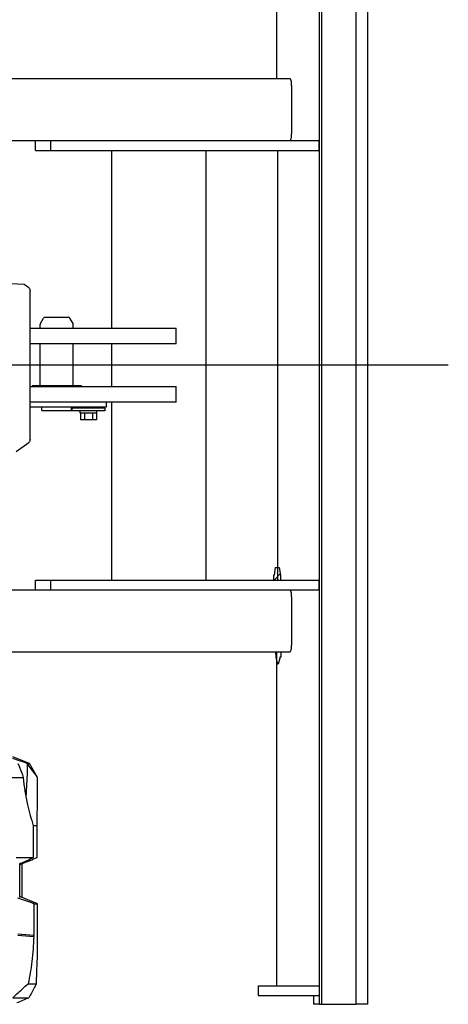
# Model space of a CAD drawing. Units: millimetres. Extents: x 0 to 594, y 0 to 420.
# Drawn here: x 254 to 264, y 340 to 364 of the extents above; entities that cross this region are included whole.
import ezdxf

# ---------------------------------------------------------------- set-up
doc = ezdxf.new("R2010")
doc.units = ezdxf.units.MM
doc.header["$LTSCALE"] = 32.67
doc.linetypes.add('CENTER', pattern=[0.6, 0.375, -0.075, 0.075, -0.075])
doc.layers.add('ALL_AXIS', color=7, linetype='CONTINUOUS')
doc.layers.add('ALL_FEATURES', color=7, linetype='CONTINUOUS')

msp = doc.modelspace()

# ---------------------------------------------------------------- linework, layer by layer
at = {"layer": 'ALL_AXIS', "color": 3, "linetype": 'CONTINUOUS'}
for p, q in [((260.887634, 371.35311), (260.887634, 340.35311)), ((260.751634, 340.56311), (260.751634, 340.35311)), ((260.887634, 340.35311), (260.751634, 340.35311))]:
    msp.add_line(p, q, dxfattribs=at)
at = {"layer": 'ALL_AXIS', "color": 7, "linetype": 'CONTINUOUS'}
for p, q in [((260.944603, 371.35311), (260.944603, 340.35311)), ((261.777859, 371.35311), (261.777859, 340.35311)), ((255.718924, 354.95311), (255.718924, 354.83311)), ((255.688924, 354.81311), (254.888924, 354.81311)), ((254.888924, 354.81311), (254.888924, 354.74911)), ((255.688924, 354.74911), (254.888924, 354.74911)), ((255.068924, 354.81311), (255.068924, 354.83311)), ((255.083924, 354.68911), (255.083924, 354.74911)), ((255.092625, 354.68911), (255.092625, 354.52911)), ((255.190775, 354.68911), (255.190775, 354.52911)), ((255.387074, 354.68911), (255.387074, 354.52911)), ((255.485223, 354.68911), (255.485223, 354.52911)), ((255.493924, 354.68911), (255.493924, 354.74911)), ((255.508924, 354.81311), (255.508924, 354.83311)), ((255.688924, 354.81311), (255.688924, 354.74911)), ((260.887634, 340.35311), (261.777859, 340.35311))]:
    msp.add_line(p, q, dxfattribs=at)
at = {"layer": 'ALL_AXIS', "color": 2, "linetype": 'CENTER'}
msp.add_line((264.018382, 355.85311), (208.959415, 355.85311), dxfattribs=at)
at = {"layer": 'ALL_AXIS', "color": 7, "linetype": 'CONTINUOUS'}
msp.add_open_spline([(254.919544, 355.81313), (254.919544, 355.833126), (254.917605, 355.87311), (254.919544, 355.913095), (254.919544, 355.933091)], degree=3, knots=[0, 0, 0, 0, 0.500002284, 1, 1, 1, 1], dxfattribs=at)
at = {"layer": 'ALL_FEATURES', "color": 7, "linetype": 'CONTINUOUS'}
for p, q in [((262.056831, 371.35311), (262.056831, 340.35311)), ((259.854619, 362.80311), (259.854619, 370.90311)), ((254.000796, 361.06311), (254.000796, 361.30311)), ((254.377156, 361.06311), (254.377156, 361.30311)), ((255.674339, 361.30311), (260.887634, 361.30311)), ((260.887634, 361.06311), (260.887634, 361.30311)), ((254.000796, 361.06311), (260.887634, 361.06311)), ((255.855108, 356.75311), (255.855108, 361.06311)), ((258.141108, 350.64311), (258.141108, 361.06311)), ((259.884619, 350.64311), (259.884619, 361.06311)), ((253.728372, 357.806703), (250.524089, 357.981229)), ((253.841948, 357.725916), (253.728372, 357.806703)), ((253.870904, 354.061118), (253.870904, 357.645103)), ((254.804073, 357.01311), (254.235014, 357.01311)), ((254.119544, 356.75311), (254.119544, 356.842392)), ((254.124903, 356.862392), (254.200373, 356.99311)), ((254.914185, 356.862392), (254.838715, 356.99311)), ((254.919544, 356.75311), (254.919544, 356.842392)), ((253.870904, 356.75311), (257.413741, 356.75311)), ((257.413741, 356.37311), (257.413741, 356.75311)), ((257.413741, 356.37311), (253.870904, 356.37311)), ((254.119544, 355.35311), (254.119544, 356.37311)), ((254.919544, 355.933091), (254.919544, 356.37311)), ((255.855108, 355.33311), (255.855108, 356.37311)), ((254.919544, 355.35311), (254.919544, 355.81313)), ((255.119544, 355.35311), (253.919544, 355.35311)), ((253.919544, 355.35311), (253.919544, 355.33311)), ((255.119544, 355.35311), (255.119544, 355.33311)), ((253.870904, 355.33311), (257.413441, 355.33311)), ((257.413441, 354.95311), (257.413441, 355.33311)), ((257.413441, 354.95311), (253.870904, 354.95311)), ((255.855108, 350.64311), (255.855108, 354.95311)), ((255.718924, 354.83311), (253.870904, 354.83311)), ((254.159544, 354.75311), (254.159544, 354.83311)), ((254.159544, 354.75311), (254.879544, 354.75311)), ((254.879544, 354.75311), (254.879544, 354.83311)), ((255.493924, 354.68911), (255.083924, 354.68911)), ((255.485223, 354.52911), (255.092625, 354.52911)), ((253.536022, 353.762696), (253.841948, 353.980305)), ((254.000796, 350.64311), (260.887634, 350.64311)), ((254.000796, 350.40311), (254.000796, 350.64311)), ((254.377156, 350.40311), (254.377156, 350.64311)), ((260.887634, 350.40311), (260.887634, 350.64311)), ((255.674339, 350.40311), (260.887634, 350.40311)), ((259.854619, 340.80311), (259.854619, 348.90311)), ((253.856036, 346.19311), (253.456036, 346.35311)), ((253.805145, 346.19311), (253.856036, 346.19311)), ((254.056036, 345.85311), (253.856036, 346.19311)), ((253.255538, 345.85311), (253.706155, 345.85311)), ((254.052394, 345.85311), (254.056036, 345.85311)), ((254.056036, 345.586787), (254.056036, 345.85311)), ((254.041456, 344.68311), (253.950643, 344.68311)), ((253.950643, 344.68311), (253.950643, 343.91311)), ((254.041456, 343.91311), (254.041456, 344.68311)), ((253.537459, 343.91311), (253.950643, 343.91311)), ((253.650343, 343.775231), (253.620328, 343.761032)), ((253.620328, 342.941462), (253.620328, 343.764758)), ((253.677343, 342.942292), (253.677343, 343.764428)), ((253.677464, 343.76444), (253.704042, 343.775231)), ((253.704042, 343.799591), (253.704042, 343.775231)), ((254.056036, 342.79311), (253.620328, 342.964753)), ((253.964271, 342.79311), (254.056036, 342.79311)), ((253.964271, 342.79311), (253.964271, 342.02311)), ((254.056036, 341.775965), (254.056036, 342.79311)), ((253.964271, 342.02311), (253.574841, 342.055445)), ((253.962776, 341.990759), (253.574841, 342.02311)), ((253.823217, 340.85311), (254.026588, 340.85311)), ((259.407634, 340.80311), (260.887634, 340.80311)), ((259.407634, 340.80311), (259.407634, 340.56311)), ((259.407634, 340.56311), (260.887634, 340.56311)), ((253.451836, 340.51311), (253.842342, 340.51311)), ((262.056831, 340.35311), (261.777859, 340.35311))]:
    msp.add_line(p, q, dxfattribs=at)
at = {"layer": 'ALL_FEATURES', "color": 3, "linetype": 'CONTINUOUS'}
for p, q in [((245.290385, 362.80311), (260.178303, 362.80311)), ((260.212185, 362.56311), (260.212185, 361.54311)), ((245.932525, 361.30311), (255.674339, 361.30311)), ((245.932525, 350.40311), (255.674339, 350.40311)), ((260.212185, 350.16311), (260.212185, 349.14311)), ((245.290385, 348.90311), (260.178303, 348.90311))]:
    msp.add_line(p, q, dxfattribs=at)
at = {"layer": 'ALL_FEATURES', "color": 2, "linetype": 'CONTINUOUS'}
for p, q in [((259.821197, 350.94311), (259.792962, 350.76311)), ((259.821197, 350.94311), (259.915758, 350.94311)), ((259.915758, 350.94311), (259.943993, 350.76311)), ((259.792962, 350.76311), (259.776021, 350.76311)), ((259.776021, 350.76311), (259.776021, 350.64311)), ((259.792962, 350.64311), (259.939785, 350.789933)), ((259.95811, 350.76311), (259.943993, 350.76311)), ((259.95811, 350.64311), (259.95811, 350.76311)), ((259.962543, 348.78311), (259.962543, 348.90311)), ((259.935485, 348.78311), (259.893132, 348.60311)), ((259.935485, 348.78311), (259.962543, 348.78311))]:
    msp.add_line(p, q, dxfattribs=at)
at = {"layer": 'ALL_FEATURES', "color": 7, "linetype": 'CONTINUOUS'}
for centre, radius, start, end in [((254.235014, 356.97311), 0.04, 90, 150), ((254.804073, 356.97311), 0.04, 30, 90), ((254.159544, 356.842392), 0.04, 150, 180), ((254.879544, 356.842392), 0.04, 0, 30), ((245.658326, 323.191536), 24.401702, 70.496605, 71.3589058), ((243.335014, 366.638035), 25.082141, 294.2841302, 295.0389698), ((240.907432, 375.572596), 34.275729, 291.9219494, 292.5312517), ((249.743272, 353.490619), 10.49173, 291.6869387, 292.0230937), ((239.342066, 302.112473), 43.228731, 70.2295864, 70.7771392), ((241.928972, 342.563011), 12.047403, 357.277423, 357.4314448), ((228.778637, 400.891283), 65.373641, 292.2680022, 292.54392449)]:
    msp.add_arc(centre, radius, start, end, dxfattribs=at)
at = {"layer": 'ALL_FEATURES', "color": 3, "linetype": 'CONTINUOUS'}
for points, knots in [([(260.178303, 362.80311), (260.18099, 362.80311), (260.187275, 362.796587), (260.195572, 362.773313), (260.204512, 362.724374), (260.210642, 362.650557), (260.212185, 362.593737), (260.212185, 362.56311)], [0, 0, 0, 0, 0.032711656, 0.093851493, 0.30966809, 0.627086856, 1, 1, 1, 1]), ([(260.212185, 361.54311), (260.212185, 361.512484), (260.210642, 361.455663), (260.204512, 361.381846), (260.195572, 361.332908), (260.187275, 361.309633), (260.18099, 361.30311), (260.178303, 361.30311)], [0, 0, 0, 0, 0.372913144, 0.69033191, 0.906148507, 0.967288344, 1, 1, 1, 1]), ([(260.178303, 350.40311), (260.18099, 350.40311), (260.187275, 350.396587), (260.195572, 350.373313), (260.204512, 350.324374), (260.210642, 350.250557), (260.212185, 350.193737), (260.212185, 350.16311)], [0, 0, 0, 0, 0.032711656, 0.093851493, 0.30966809, 0.627086856, 1, 1, 1, 1]), ([(260.212185, 349.14311), (260.212185, 349.112484), (260.210642, 349.055663), (260.204512, 348.981846), (260.195572, 348.932908), (260.187275, 348.909633), (260.18099, 348.90311), (260.178303, 348.90311)], [0, 0, 0, 0, 0.372913144, 0.69033191, 0.906148507, 0.967288344, 1, 1, 1, 1])]:
    msp.add_open_spline(points, degree=3, knots=knots, dxfattribs=at)
at = {"layer": 'ALL_FEATURES', "color": 7, "linetype": 'CONTINUOUS'}
for points, knots in [([(253.841948, 357.725916), (253.852227, 357.718603), (253.867006, 357.690845), (253.870904, 357.661758), (253.870904, 357.645103)], [0, 0, 0, 0, 0.430993952, 1, 1, 1, 1]), ([(253.870904, 354.061118), (253.870904, 354.044463), (253.867006, 354.015375), (253.852227, 353.987617), (253.841948, 353.980305)], [0, 0, 0, 0, 0.569006048, 1, 1, 1, 1]), ([(253.576675, 346.19311), (253.590381, 346.164127), (253.638505, 346.05267), (253.677523, 345.937657), (253.706155, 345.85311)], [0, 0, 0, 0, 0.264255487, 1, 1, 1, 1]), ([(253.805143, 346.193112), (253.80397, 346.127499), (253.797514, 345.863497), (253.784183, 345.599666), (253.770428, 345.40169)], [0, 0, 0, 0, 0.248502794, 1, 1, 1, 1]), ([(254.052394, 345.85311), (254.034379, 345.880857), (253.956223, 345.99725), (253.870401, 346.108212), (253.805145, 346.19311)], [0, 0, 0, 0, 0.236029355, 1, 1, 1, 1]), ([(253.706155, 345.85311), (253.727461, 345.631065), (253.791566, 345.235931), (253.897848, 344.850911), (253.950643, 344.68311)], [0, 0, 0, 0, 0.559094603, 1, 1, 1, 1]), ([(254.056036, 345.586787), (254.056036, 345.60959), (254.055789, 345.698374), (254.054417, 345.787161), (254.052397, 345.853112)], [0, 0, 0, 0, 0.256833638, 1, 1, 1, 1]), ([(254.041456, 344.68311), (254.042871, 344.761914), (254.048862, 345.063114), (254.056039, 345.364338), (254.056036, 345.586787)], [0, 0, 0, 0, 0.261616528, 1, 1, 1, 1]), ([(253.962776, 341.990759), (253.953283, 341.79116), (253.925989, 341.40953), (253.866145, 341.030627), (253.82322, 340.853109)], [0, 0, 0, 0, 0.522473095, 1, 1, 1, 1]), ([(254.026588, 340.85311), (254.031278, 341.018685), (254.043915, 341.326173), (254.056036, 341.633828), (254.056036, 341.775965)], [0, 0, 0, 0, 0.538183428, 1, 1, 1, 1]), ([(253.451836, 340.51311), (253.484057, 340.543797), (253.60774, 340.657268), (253.734102, 340.767835), (253.823217, 340.85311)], [0, 0, 0, 0, 0.265111851, 1, 1, 1, 1]), ([(254.026588, 340.85311), (254.012065, 340.825393), (253.952029, 340.711322), (253.890608, 340.597958), (253.842342, 340.51311)], [0, 0, 0, 0, 0.242745128, 1, 1, 1, 1])]:
    msp.add_open_spline(points, degree=3, knots=knots, dxfattribs=at)
at = {"layer": 'ALL_FEATURES', "color": 2, "linetype": 'CONTINUOUS'}
msp.add_open_spline([(259.824843, 348.903088), (259.825768, 348.892477), (259.827155, 348.876561), (259.828774, 348.857992), (259.829699, 348.847381), (259.830392, 348.839424), (259.831085, 348.831463), (259.831607, 348.825502), (259.831952, 348.821514), (259.8321, 348.819872), (259.832209, 348.818512), (259.832351, 348.817325), (259.832614, 348.815328), (259.832982, 348.812434), (259.833575, 348.807826), (259.834315, 348.802058), (259.835499, 348.792834), (259.83698, 348.781303), (259.838461, 348.769773), (259.839645, 348.760547), (259.840386, 348.754785), (259.840978, 348.750167), (259.84135, 348.747298), (259.841605, 348.745255), (259.841759, 348.744143), (259.84194, 348.743245), (259.842157, 348.742049), (259.842509, 348.740176), (259.842947, 348.737821), (259.843649, 348.73406), (259.844526, 348.729357), (259.845579, 348.723715), (259.846632, 348.718072), (259.847685, 348.712429), (259.848738, 348.706787), (259.849791, 348.701144), (259.850668, 348.696441), (259.85137, 348.69268), (259.851897, 348.689856), (259.852336, 348.687513), (259.852642, 348.685853), (259.852819, 348.684935), (259.852945, 348.684163), (259.853099, 348.683708), (259.853294, 348.68299), (259.85364, 348.681786), (259.854131, 348.680039), (259.854722, 348.677954), (259.85551, 348.675171), (259.856494, 348.671692), (259.857676, 348.667518), (259.858857, 348.663343), (259.860039, 348.659169), (259.86122, 348.654994), (259.862402, 348.65082), (259.863387, 348.647341), (259.864174, 348.644558), (259.864667, 348.64282), (259.86506, 348.641425), (259.865307, 348.640564), (259.865478, 348.639939), (259.865578, 348.639618), (259.865685, 348.639431), (259.865817, 348.639151), (259.866135, 348.638517), (259.866611, 348.63755), (259.867246, 348.63627), (259.86788, 348.634988), (259.868727, 348.633279), (259.870208, 348.630288), (259.872325, 348.626015), (259.874441, 348.621742), (259.875922, 348.618751), (259.876769, 348.617042), (259.877404, 348.61576), (259.878038, 348.614477), (259.878515, 348.613521), (259.878832, 348.612872), (259.878965, 348.612619), (259.87907, 348.612377), (259.879179, 348.612278), (259.879371, 348.612169), (259.879645, 348.611979), (259.880084, 348.611694), (259.880632, 348.611332), (259.881509, 348.610755), (259.882606, 348.610034), (259.883921, 348.609168), (259.885676, 348.608014), (259.888746, 348.605995), (259.891378, 348.604264), (259.893132, 348.60311)], degree=3, knots=[0, 0, 0, 0, 0.0625, 0.09375, 0.109375, 0.125, 0.140625, 0.15625, 0.16015625, 0.1640625, 0.166015625, 0.16796875, 0.171875, 0.1796875, 0.1875, 0.203125, 0.21875, 0.25, 0.28125, 0.296875, 0.3125, 0.3203125, 0.328125, 0.33203125, 0.333984375, 0.3359375, 0.33984375, 0.34375, 0.3515625, 0.359375, 0.375, 0.390625, 0.40625, 0.421875, 0.4375, 0.453125, 0.46875, 0.4765625, 0.484375, 0.4921875, 0.49609375, 0.498046875, 0.5, 0.501953125, 0.50390625, 0.5078125, 0.515625, 0.5234375, 0.53125, 0.546875, 0.5625, 0.578125, 0.59375, 0.609375, 0.625, 0.640625, 0.6484375, 0.65625, 0.66015625, 0.6640625, 0.666015625, 0.666992188, 0.66796875, 0.669921875, 0.671875, 0.6796875, 0.6875, 0.6953125, 0.703125, 0.71875, 0.75, 0.78125, 0.796875, 0.8046875, 0.8125, 0.8203125, 0.828125, 0.830078125, 0.83203125, 0.833007812, 0.833984375, 0.8359375, 0.83984375, 0.84375, 0.8515625, 0.859375, 0.875, 0.890625, 0.90625, 0.9375, 1, 1, 1, 1], dxfattribs=at)

doc.saveas('drawing.dxf')
